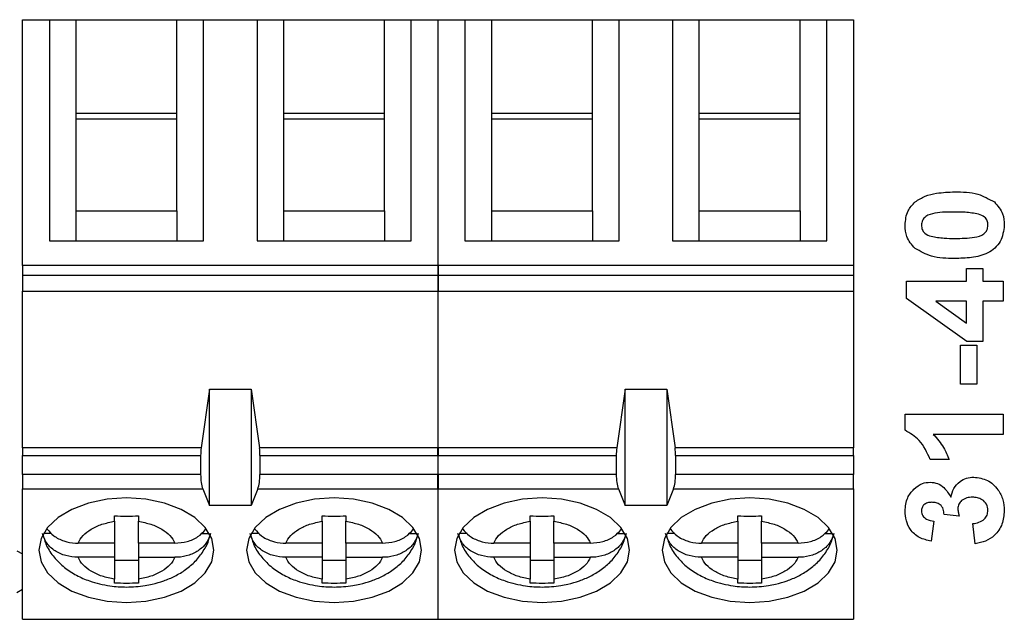
# Model space of a CAD drawing. Units: inches. Extents: x 0.1 to 16.9, y 0.1 to 10.9.
# Drawn here: x 10.9 to 11.8, y 7.4 to 8 of the extents above; entities that cross this region are included whole.
import ezdxf

# ---------------------------------------------------------------- set-up
doc = ezdxf.new("R2010")
doc.units = ezdxf.units.IN
doc.header["$MEASUREMENT"] = 0

msp = doc.modelspace()

# ---------------------------------------------------------------- linework, layer by layer
at = {"color": 7, "linetype": 'Continuous', "lineweight": 25}
for p, q in [((10.86767, 8.04333), (10.89425, 8.04333)), ((10.86767, 7.79875), (10.86767, 8.04333)), ((10.89425, 8.04333), (10.89425, 7.82323)), ((10.89425, 8.04333), (10.92082, 8.04333)), ((10.92082, 7.94996), (10.92082, 8.04333)), ((10.92082, 8.04333), (11.02122, 8.04333)), ((11.02122, 7.94996), (11.02122, 8.04333)), ((11.02122, 8.04333), (11.04779, 8.04333)), ((11.04779, 7.82323), (11.04779, 8.04333)), ((11.04779, 8.04333), (11.10094, 8.04333)), ((11.10094, 8.04333), (11.10094, 7.82323)), ((11.10094, 8.04333), (11.12752, 8.04333)), ((11.12752, 7.94996), (11.12752, 8.04333)), ((11.12752, 8.04333), (11.22791, 8.04333)), ((11.22791, 7.94996), (11.22791, 8.04333)), ((11.22791, 8.04333), (11.25448, 8.04333)), ((11.25448, 7.82323), (11.25448, 8.04333)), ((11.25448, 8.04333), (11.28106, 8.04333)), ((11.28106, 8.04333), (11.28106, 7.79875)), ((11.28137, 8.04333), (11.30794, 8.04333)), ((11.28137, 7.79875), (11.28137, 8.04333)), ((11.30794, 8.04333), (11.30794, 7.82323)), ((11.30794, 8.04333), (11.33452, 8.04333)), ((11.33452, 7.94996), (11.33452, 8.04333)), ((11.33452, 8.04333), (11.43491, 8.04333)), ((11.43491, 7.94996), (11.43491, 8.04333)), ((11.43491, 8.04333), (11.46148, 8.04333)), ((11.46148, 7.82323), (11.46148, 8.04333)), ((11.46148, 8.04333), (11.51463, 8.04333)), ((11.51463, 8.04333), (11.51463, 7.82323)), ((11.51463, 8.04333), (11.54121, 8.04333)), ((11.54121, 7.94996), (11.54121, 8.04333)), ((11.54121, 8.04333), (11.6416, 8.04333)), ((11.6416, 7.94996), (11.6416, 8.04333)), ((11.6416, 8.04333), (11.66818, 8.04333)), ((11.66818, 7.82323), (11.66818, 8.04333)), ((11.66818, 8.04333), (11.69475, 8.04333)), ((11.69475, 8.04333), (11.69475, 7.79875)), ((10.92082, 7.85321), (10.92082, 7.94996)), ((11.02122, 7.94996), (10.92082, 7.94996)), ((11.02122, 7.85321), (11.02122, 7.94996)), ((11.12752, 7.85321), (11.12752, 7.94996)), ((11.22791, 7.94996), (11.12752, 7.94996)), ((11.22791, 7.85321), (11.22791, 7.94996)), ((11.33452, 7.85321), (11.33452, 7.94996)), ((11.43491, 7.94996), (11.33452, 7.94996)), ((11.43491, 7.85321), (11.43491, 7.94996)), ((11.54121, 7.85321), (11.54121, 7.94996)), ((11.6416, 7.94996), (11.54121, 7.94996)), ((11.6416, 7.85321), (11.6416, 7.94996)), ((11.02122, 7.94437), (10.92082, 7.94437)), ((11.22791, 7.94437), (11.12752, 7.94437)), ((11.43491, 7.94437), (11.33452, 7.94437)), ((11.6416, 7.94437), (11.54121, 7.94437)), ((10.92082, 7.82323), (10.92082, 7.85321)), ((10.92082, 7.85321), (11.02122, 7.85321)), ((11.02122, 7.85321), (11.02122, 7.82323)), ((11.12752, 7.82323), (11.12752, 7.85321)), ((11.12752, 7.85321), (11.22791, 7.85321)), ((11.22791, 7.85321), (11.22791, 7.82323)), ((11.33452, 7.82323), (11.33452, 7.85321)), ((11.33452, 7.85321), (11.43491, 7.85321)), ((11.43491, 7.85321), (11.43491, 7.82323)), ((11.54121, 7.82323), (11.54121, 7.85321)), ((11.54121, 7.85321), (11.6416, 7.85321)), ((11.6416, 7.85321), (11.6416, 7.82323)), ((10.89425, 7.82323), (11.04779, 7.82323)), ((11.10094, 7.82323), (11.25448, 7.82323)), ((11.30794, 7.82323), (11.46148, 7.82323)), ((11.51463, 7.82323), (11.66818, 7.82323)), ((11.28106, 7.79875), (10.86767, 7.79875)), ((10.86767, 7.79875), (10.86767, 7.78924)), ((11.28106, 7.79875), (11.28106, 7.78924)), ((11.69475, 7.79875), (11.28137, 7.79875)), ((11.28137, 7.79875), (11.28137, 7.78924)), ((11.69475, 7.79875), (11.69475, 7.78924)), ((11.80729, 7.78329), (11.80729, 7.79579)), ((11.80729, 7.79579), (11.82354, 7.79579)), ((11.82354, 7.79579), (11.82354, 7.78329)), ((10.86767, 7.78924), (11.28106, 7.78924)), ((10.86767, 7.78924), (10.86767, 7.77324)), ((11.28106, 7.78924), (11.28106, 7.77324)), ((11.28137, 7.78924), (11.69475, 7.78924)), ((11.28137, 7.78924), (11.28137, 7.77324)), ((11.69475, 7.78924), (11.69475, 7.77324)), ((11.74729, 7.76595), (11.74729, 7.78329)), ((11.74729, 7.78329), (11.80729, 7.78329)), ((11.82354, 7.78329), (11.84354, 7.78329)), ((11.84354, 7.78329), (11.84354, 7.76329)), ((10.86767, 7.77324), (11.28106, 7.77324)), ((10.86767, 7.61732), (10.86767, 7.77324)), ((11.28106, 7.77324), (11.28106, 7.61732)), ((11.28137, 7.77324), (11.69475, 7.77324)), ((11.28137, 7.61732), (11.28137, 7.77324)), ((11.69475, 7.77324), (11.69475, 7.61732)), ((11.80734, 7.72329), (11.74729, 7.76595)), ((11.80729, 7.76329), (11.77654, 7.76329)), ((11.77654, 7.76329), (11.80729, 7.74148)), ((11.80729, 7.74148), (11.80729, 7.76329)), ((11.84354, 7.76329), (11.82354, 7.76329)), ((11.82354, 7.76329), (11.82354, 7.72329)), ((11.82354, 7.72329), (11.80734, 7.72329)), ((11.80104, 7.68079), (11.80104, 7.71954)), ((11.80104, 7.71954), (11.81729, 7.71954)), ((11.81729, 7.71954), (11.81729, 7.68079)), ((11.0537, 7.67569), (11.04536, 7.61732)), ((11.0537, 7.56016), (11.0537, 7.67569)), ((11.0537, 7.67569), (11.09504, 7.67569)), ((11.09504, 7.67569), (11.09504, 7.56016)), ((11.09504, 7.67569), (11.10338, 7.61732)), ((11.46739, 7.67569), (11.45905, 7.61732)), ((11.46739, 7.56016), (11.46739, 7.67569)), ((11.46739, 7.67569), (11.50873, 7.67569)), ((11.50873, 7.67569), (11.50873, 7.56016)), ((11.50873, 7.67569), (11.51707, 7.61732)), ((11.81729, 7.68079), (11.80104, 7.68079)), ((11.74604, 7.65079), (11.84354, 7.65079)), ((11.74604, 7.63486), (11.74604, 7.65079)), ((11.84354, 7.65079), (11.84354, 7.63079)), ((11.84354, 7.63079), (11.77412, 7.63079)), ((11.04536, 7.61732), (10.86767, 7.61732)), ((10.86767, 7.61732), (10.86767, 7.6097)), ((11.28106, 7.61732), (11.10338, 7.61732)), ((11.28106, 7.6097), (11.28106, 7.61732)), ((11.45905, 7.61732), (11.28137, 7.61732)), ((11.28137, 7.61732), (11.28137, 7.6097)), ((11.69475, 7.61732), (11.51707, 7.61732)), ((11.69475, 7.6097), (11.69475, 7.61732)), ((10.86767, 7.6097), (11.04484, 7.6097)), ((10.86767, 7.59102), (10.86767, 7.6097)), ((11.04484, 7.6097), (11.04484, 7.59102)), ((11.10389, 7.6097), (11.10389, 7.59102)), ((11.10389, 7.6097), (11.28106, 7.6097)), ((11.28106, 7.6097), (11.28106, 7.59102)), ((11.28137, 7.6097), (11.45853, 7.6097)), ((11.28137, 7.59102), (11.28137, 7.6097)), ((11.45853, 7.6097), (11.45853, 7.59102)), ((11.51759, 7.6097), (11.51759, 7.59102)), ((11.51759, 7.6097), (11.69475, 7.6097)), ((11.69475, 7.6097), (11.69475, 7.59102)), ((11.78979, 7.60579), (11.77104, 7.60579)), ((10.86767, 7.59102), (10.86767, 7.5768)), ((11.04484, 7.59102), (10.86767, 7.59102)), ((11.28106, 7.59102), (11.10389, 7.59102)), ((11.28106, 7.5768), (11.28106, 7.59102)), ((11.28137, 7.59102), (11.28137, 7.5768)), ((11.45853, 7.59102), (11.28137, 7.59102)), ((11.69475, 7.59102), (11.51759, 7.59102)), ((11.69475, 7.5768), (11.69475, 7.59102)), ((10.86767, 7.5768), (11.04698, 7.5768)), ((10.86767, 7.44688), (10.86767, 7.5768)), ((11.04698, 7.5768), (11.0537, 7.56016)), ((11.10175, 7.5768), (11.09504, 7.56016)), ((11.10175, 7.5768), (11.28106, 7.5768)), ((11.28106, 7.5768), (11.28106, 7.44688)), ((11.28137, 7.5768), (11.46067, 7.5768)), ((11.28137, 7.44688), (11.28137, 7.5768)), ((11.46067, 7.5768), (11.46739, 7.56016)), ((11.51544, 7.5768), (11.50873, 7.56016)), ((11.51544, 7.5768), (11.69475, 7.5768)), ((11.69475, 7.5768), (11.69475, 7.44688)), ((11.09504, 7.56016), (11.0537, 7.56016)), ((11.50873, 7.56016), (11.46739, 7.56016)), ((10.95921, 7.54433), (10.95921, 7.54974)), ((10.98283, 7.54974), (10.98283, 7.54433)), ((11.1659, 7.54433), (11.1659, 7.54974)), ((11.18952, 7.54974), (11.18952, 7.54433)), ((11.3729, 7.54433), (11.3729, 7.54974)), ((11.39652, 7.54974), (11.39652, 7.54433)), ((11.57959, 7.54433), (11.57959, 7.54974)), ((11.60322, 7.54974), (11.60322, 7.54433)), ((11.79992, 7.54954), (11.78479, 7.55115)), ((10.95921, 7.54433), (10.95921, 7.52263)), ((10.98283, 7.52263), (10.98283, 7.54433)), ((11.1659, 7.54433), (11.1659, 7.52263)), ((11.18952, 7.52263), (11.18952, 7.54433)), ((11.3729, 7.54433), (11.3729, 7.52263)), ((11.39652, 7.52263), (11.39652, 7.54433)), ((11.57959, 7.54433), (11.57959, 7.52263)), ((11.60322, 7.52263), (11.60322, 7.54433)), ((11.77479, 7.54454), (11.77197, 7.52454)), ((11.81584, 7.52204), (11.81354, 7.54204)), ((10.89636, 7.53223), (10.8885, 7.53223)), ((11.04557, 7.53223), (11.05354, 7.53223)), ((11.10305, 7.53223), (11.0952, 7.53223)), ((11.25226, 7.53223), (11.26023, 7.53223)), ((11.31005, 7.53223), (11.3022, 7.53223)), ((11.45926, 7.53223), (11.46723, 7.53223)), ((11.51674, 7.53223), (11.50889, 7.53223)), ((11.66595, 7.53223), (11.67392, 7.53223)), ((10.95921, 7.52263), (10.92284, 7.52263)), ((10.95921, 7.52263), (10.95921, 7.50854)), ((11.0192, 7.52263), (10.98283, 7.52263)), ((10.98283, 7.52263), (10.98283, 7.50854)), ((11.1659, 7.52263), (11.12953, 7.52263)), ((11.1659, 7.52263), (11.1659, 7.50854)), ((11.22589, 7.52263), (11.18952, 7.52263)), ((11.18952, 7.52263), (11.18952, 7.50854)), ((11.3729, 7.52263), (11.33653, 7.52263)), ((11.3729, 7.52263), (11.3729, 7.50854)), ((11.43289, 7.52263), (11.39652, 7.52263)), ((11.39652, 7.52263), (11.39652, 7.50854)), ((11.57959, 7.52263), (11.54323, 7.52263)), ((11.57959, 7.52263), (11.57959, 7.50854)), ((11.63958, 7.52263), (11.60322, 7.52263)), ((11.60322, 7.52263), (11.60322, 7.50854)), ((10.86178, 7.51508), (10.86767, 7.51184)), ((10.95921, 7.50854), (10.92284, 7.50854)), ((10.95921, 7.50854), (10.95921, 7.48684)), ((10.98283, 7.50854), (11.0192, 7.50854)), ((10.98283, 7.50854), (10.98283, 7.48684)), ((11.1659, 7.50854), (11.12953, 7.50854)), ((11.1659, 7.50854), (11.1659, 7.48684)), ((11.18952, 7.50854), (11.22589, 7.50854)), ((11.18952, 7.50854), (11.18952, 7.48684)), ((11.28106, 7.51201), (11.28137, 7.51184)), ((11.3729, 7.50854), (11.33653, 7.50854)), ((11.3729, 7.50854), (11.3729, 7.48684)), ((11.39652, 7.50854), (11.43289, 7.50854)), ((11.39652, 7.50854), (11.39652, 7.48684)), ((11.57959, 7.50854), (11.54323, 7.50854)), ((11.57959, 7.50854), (11.57959, 7.48684)), ((11.60322, 7.50854), (11.63958, 7.50854)), ((11.60322, 7.50854), (11.60322, 7.48684)), ((10.95921, 7.50581), (10.98283, 7.50581)), ((11.1659, 7.50581), (11.18952, 7.50581)), ((11.3729, 7.50581), (11.39652, 7.50581)), ((11.57959, 7.50581), (11.60322, 7.50581)), ((10.95921, 7.4828), (10.95921, 7.48684)), ((10.98283, 7.48684), (10.98283, 7.4828)), ((11.1659, 7.4828), (11.1659, 7.48684)), ((11.18952, 7.48684), (11.18952, 7.4828)), ((11.3729, 7.4828), (11.3729, 7.48684)), ((11.39652, 7.48684), (11.39652, 7.4828)), ((11.57959, 7.4828), (11.57959, 7.48684)), ((11.60322, 7.48684), (11.60322, 7.4828)), ((10.86767, 7.4764), (10.86178, 7.47316)), ((11.28137, 7.4764), (11.28106, 7.47624)), ((10.86767, 7.44688), (11.28106, 7.44688)), ((11.28137, 7.44688), (11.69475, 7.44688))]:
    msp.add_line(p, q, dxfattribs=at)
at = {"color": 7, "linetype": 'Continuous', "lineweight": 25, "flags": 128}
for points in [[(10.97102, 7.56756), (10.95164, 7.56626), (10.93323, 7.56241), (10.91671, 7.55622), (10.90292, 7.54799), (10.89254, 7.53814), (10.8861, 7.52715), (10.88391, 7.51559), (10.8861, 7.50402), (10.89254, 7.49304), (10.90292, 7.48318), (10.91671, 7.47495), (10.93323, 7.46876), (10.95164, 7.46492), (10.97102, 7.46361), (10.9904, 7.46492), (11.00881, 7.46876), (11.02533, 7.47495), (11.03912, 7.48318), (11.0495, 7.49304), (11.05594, 7.50402), (11.05813, 7.51559), (11.05594, 7.52715), (11.0495, 7.53814), (11.03912, 7.54799), (11.02533, 7.55622), (11.00881, 7.56241), (10.9904, 7.56626), (10.97102, 7.56756)], [(11.17771, 7.56756), (11.15833, 7.56626), (11.13992, 7.56241), (11.1234, 7.55622), (11.10961, 7.54799), (11.09923, 7.53814), (11.09279, 7.52715), (11.09061, 7.51559), (11.09279, 7.50402), (11.09923, 7.49304), (11.10961, 7.48318), (11.1234, 7.47495), (11.13992, 7.46876), (11.15833, 7.46492), (11.17771, 7.46361), (11.1971, 7.46492), (11.21551, 7.46876), (11.23202, 7.47495), (11.24582, 7.48318), (11.25619, 7.49304), (11.26264, 7.50402), (11.26482, 7.51559), (11.26264, 7.52715), (11.25619, 7.53814), (11.24582, 7.54799), (11.23202, 7.55622), (11.21551, 7.56241), (11.1971, 7.56626), (11.17771, 7.56756)], [(11.38471, 7.56756), (11.36533, 7.56626), (11.34692, 7.56241), (11.3304, 7.55622), (11.31661, 7.54799), (11.30623, 7.53814), (11.29979, 7.52715), (11.29761, 7.51559), (11.29979, 7.50402), (11.30623, 7.49304), (11.31661, 7.48318), (11.3304, 7.47495), (11.34692, 7.46876), (11.36533, 7.46492), (11.38471, 7.46361), (11.4041, 7.46492), (11.42251, 7.46876), (11.43902, 7.47495), (11.45281, 7.48318), (11.46319, 7.49304), (11.46963, 7.50402), (11.47182, 7.51559), (11.46963, 7.52715), (11.46319, 7.53814), (11.45281, 7.54799), (11.43902, 7.55622), (11.42251, 7.56241), (11.4041, 7.56626), (11.38471, 7.56756)], [(11.59141, 7.56756), (11.57202, 7.56626), (11.55361, 7.56241), (11.5371, 7.55622), (11.5233, 7.54799), (11.51293, 7.53814), (11.50648, 7.52715), (11.5043, 7.51559), (11.50648, 7.50402), (11.51293, 7.49304), (11.5233, 7.48318), (11.5371, 7.47495), (11.55361, 7.46876), (11.57202, 7.46492), (11.59141, 7.46361), (11.61079, 7.46492), (11.6292, 7.46876), (11.64572, 7.47495), (11.65951, 7.48318), (11.66989, 7.49304), (11.67633, 7.50402), (11.67851, 7.51559), (11.67633, 7.52715), (11.66989, 7.53814), (11.65951, 7.54799), (11.64572, 7.55622), (11.6292, 7.56241), (11.61079, 7.56626), (11.59141, 7.56756)]]:
    msp.add_lwpolyline(points, dxfattribs=at)
at = {"color": 7, "linetype": 'Continuous', "lineweight": 25}
for centre, start_param, end_param in [((11.05015, 7.6097), 1.126178, 1.570796), ((11.09858, 7.6097), 4.712389, 5.157007), ((11.46385, 7.6097), 1.126178, 1.570796), ((11.51227, 7.6097), 4.712389, 5.157007), ((11.05015, 7.59102), 1.570796, 2.50226), ((11.09858, 7.59102), 3.780925, 4.712389), ((11.46385, 7.59102), 1.570796, 2.50226), ((11.51227, 7.59102), 3.780925, 4.712389)]:
    msp.add_ellipse(centre, major_axis=(0, 0.01772), ratio=0.3, start_param=start_param, end_param=end_param, dxfattribs=at)
for points, knots in [([(11.75606, 7.86208), (11.75931, 7.86419), (11.76583, 7.8684), (11.77948, 7.87145), (11.78939, 7.87182), (11.79545, 7.87204)], [0, 0, 0, 0, 0.2793383, 0.5595189, 1, 1, 1, 1]), ([(11.79545, 7.87204), (11.80332, 7.87195), (11.81734, 7.87178), (11.82954, 7.865), (11.83488, 7.86202)], [0, 0, 0, 0, 0.561517, 1, 1, 1, 1]), ([(11.74604, 7.83892), (11.74646, 7.84392), (11.74721, 7.85284), (11.75335, 7.85926), (11.75606, 7.86208)], [0, 0, 0, 0, 0.5597664, 1, 1, 1, 1]), ([(11.83488, 7.86202), (11.83816, 7.8583), (11.84404, 7.85162), (11.84456, 7.84281), (11.84479, 7.83892)], [0, 0, 0, 0, 0.5580314, 1, 1, 1, 1]), ([(11.79545, 7.85204), (11.78888, 7.85204), (11.77903, 7.85204), (11.76754, 7.849), (11.76284, 7.8439), (11.76247, 7.84058), (11.76229, 7.83892)], [0, 0, 0, 0, 0.501648, 0.751182, 0.875364, 1, 1, 1, 1]), ([(11.81897, 7.84995), (11.81461, 7.85071), (11.80682, 7.85205), (11.79893, 7.85205), (11.79545, 7.85204)], [0, 0, 0, 0, 0.5595371, 1, 1, 1, 1]), ([(11.82854, 7.83892), (11.82838, 7.8404), (11.82807, 7.84336), (11.82486, 7.8479), (11.8212, 7.84917), (11.81897, 7.84995)], [0, 0, 0, 0, 0.280337, 0.560026, 1, 1, 1, 1]), ([(11.75594, 7.81581), (11.75266, 7.81954), (11.74678, 7.82622), (11.74626, 7.83503), (11.74604, 7.83892)], [0, 0, 0, 0, 0.558032, 1, 1, 1, 1]), ([(11.76229, 7.83892), (11.76244, 7.83744), (11.76276, 7.83448), (11.76596, 7.82994), (11.76962, 7.82866), (11.77186, 7.82788)], [0, 0, 0, 0, 0.280292, 0.560016, 1, 1, 1, 1]), ([(11.84479, 7.83892), (11.84405, 7.83323), (11.84295, 7.82467), (11.83557, 7.81585), (11.82619, 7.80944), (11.81211, 7.8063), (11.80088, 7.80596), (11.79525, 7.80579)], [0, 0, 0, 0, 0.248314, 0.373589, 0.498733, 0.748964, 1, 1, 1, 1]), ([(11.79545, 7.82579), (11.80201, 7.8258), (11.81183, 7.82582), (11.82333, 7.82882), (11.82798, 7.83395), (11.82835, 7.83726), (11.82854, 7.83892)], [0, 0, 0, 0, 0.50171, 0.751275, 0.875401, 1, 1, 1, 1]), ([(11.77186, 7.82788), (11.77623, 7.82713), (11.78404, 7.82579), (11.79196, 7.82579), (11.79545, 7.82579)], [0, 0, 0, 0, 0.5595422, 1, 1, 1, 1]), ([(11.79525, 7.80579), (11.7874, 7.80589), (11.77342, 7.80606), (11.76127, 7.81284), (11.75594, 7.81581)], [0, 0, 0, 0, 0.5615, 1, 1, 1, 1]), ([(11.77104, 7.60579), (11.76798, 7.61271), (11.76255, 7.62502), (11.75107, 7.63186), (11.74604, 7.63486)], [0, 0, 0, 0, 0.561303, 1, 1, 1, 1]), ([(11.77412, 7.63079), (11.77781, 7.6266), (11.7844, 7.6191), (11.78814, 7.60986), (11.78979, 7.60579)], [0, 0, 0, 0, 0.559708, 1, 1, 1, 1]), ([(11.79152, 7.56833), (11.79236, 7.57132), (11.79402, 7.5773), (11.79993, 7.58387), (11.80703, 7.58774), (11.81189, 7.58811), (11.81432, 7.58829)], [0, 0, 0, 0, 0.280181, 0.559763, 0.779796, 1, 1, 1, 1]), ([(11.81432, 7.58829), (11.81904, 7.58764), (11.82849, 7.58635), (11.83841, 7.57687), (11.84401, 7.56597), (11.84453, 7.55855), (11.84479, 7.55484)], [0, 0, 0, 0, 0.279067, 0.55881, 0.779261, 1, 1, 1, 1]), ([(11.74604, 7.55449), (11.7464, 7.55913), (11.74706, 7.56744), (11.75244, 7.57371), (11.75481, 7.57648)], [0, 0, 0, 0, 0.5598101, 1, 1, 1, 1]), ([(11.75481, 7.57648), (11.75749, 7.57863), (11.76228, 7.58248), (11.76836, 7.58304), (11.77104, 7.58329)], [0, 0, 0, 0, 0.559641, 1, 1, 1, 1]), ([(11.77104, 7.58329), (11.77354, 7.58303), (11.77855, 7.58249), (11.78621, 7.57729), (11.78951, 7.57173), (11.79152, 7.56833)], [0, 0, 0, 0, 0.279835, 0.559845, 1, 1, 1, 1]), ([(11.81309, 7.56829), (11.81116, 7.56819), (11.8073, 7.56797), (11.80247, 7.56541), (11.7991, 7.56154), (11.79872, 7.5585), (11.79854, 7.55699)], [0, 0, 0, 0, 0.280721, 0.560276, 0.780281, 1, 1, 1, 1]), ([(11.82854, 7.55523), (11.82823, 7.55735), (11.82763, 7.5616), (11.82316, 7.56592), (11.81809, 7.56804), (11.81476, 7.56821), (11.81309, 7.56829)], [0, 0, 0, 0, 0.278778, 0.558271, 0.778827, 1, 1, 1, 1]), ([(11.77268, 7.56329), (11.77124, 7.56321), (11.76838, 7.56304), (11.7648, 7.56104), (11.76258, 7.55795), (11.76238, 7.55569), (11.76229, 7.55456)], [0, 0, 0, 0, 0.280615, 0.560138, 0.779884, 1, 1, 1, 1]), ([(11.78479, 7.55115), (11.78472, 7.55299), (11.78458, 7.55668), (11.7813, 7.56095), (11.77699, 7.56303), (11.77412, 7.56321), (11.77268, 7.56329)], [0, 0, 0, 0, 0.2802634, 0.5586539, 0.7790762, 1, 1, 1, 1]), ([(11.79854, 7.55699), (11.79865, 7.55557), (11.79886, 7.55304), (11.7996, 7.55061), (11.79992, 7.54954)], [0, 0, 0, 0, 0.559679, 1, 1, 1, 1]), ([(11.3729, 7.54974), (11.37684, 7.54964), (11.38471, 7.54944), (11.39259, 7.54964), (11.39652, 7.54974)], [0, 0, 0, 0, 0.5000012, 1, 1, 1, 1]), ([(11.57959, 7.54974), (11.58353, 7.54964), (11.59141, 7.54944), (11.59928, 7.54964), (11.60322, 7.54974)], [0, 0, 0, 0, 0.4999988, 1, 1, 1, 1]), ([(11.77197, 7.52454), (11.76798, 7.5255), (11.76002, 7.5274), (11.75107, 7.53513), (11.74672, 7.54488), (11.74626, 7.55128), (11.74604, 7.55449)], [0, 0, 0, 0, 0.28067, 0.559157, 0.779431, 1, 1, 1, 1]), ([(11.76229, 7.55456), (11.76258, 7.55292), (11.76318, 7.54962), (11.76801, 7.54563), (11.77221, 7.54495), (11.77479, 7.54454)], [0, 0, 0, 0, 0.278568, 0.558784, 1, 1, 1, 1]), ([(11.81354, 7.54204), (11.81557, 7.54237), (11.81964, 7.54303), (11.82468, 7.54601), (11.82801, 7.55035), (11.82836, 7.5536), (11.82854, 7.55523)], [0, 0, 0, 0, 0.280757, 0.560378, 0.780237, 1, 1, 1, 1]), ([(11.84479, 7.55484), (11.8444, 7.5503), (11.84362, 7.54125), (11.83613, 7.53058), (11.82634, 7.524), (11.81934, 7.5227), (11.81584, 7.52204)], [0, 0, 0, 0, 0.280015, 0.559412, 0.779576, 1, 1, 1, 1]), ([(10.92284, 7.52263), (10.92424, 7.5252), (10.92705, 7.53034), (10.93558, 7.53673), (10.94629, 7.54183), (10.9549, 7.5435), (10.95921, 7.54433)], [0, 0, 0, 0, 0.249851, 0.49999, 0.749851, 1, 1, 1, 1]), ([(10.98283, 7.54433), (10.98713, 7.5435), (10.99574, 7.54182), (11.00646, 7.53673), (11.015, 7.53034), (11.0178, 7.5252), (11.0192, 7.52263)], [0, 0, 0, 0, 0.249852, 0.499988, 0.749852, 1, 1, 1, 1]), ([(11.12953, 7.52263), (11.13093, 7.5252), (11.13374, 7.53034), (11.14227, 7.53673), (11.15298, 7.54183), (11.16159, 7.5435), (11.1659, 7.54433)], [0, 0, 0, 0, 0.249851, 0.499989, 0.749851, 1, 1, 1, 1]), ([(11.18952, 7.54433), (11.19383, 7.5435), (11.20244, 7.54182), (11.21315, 7.53673), (11.22169, 7.53034), (11.22449, 7.5252), (11.22589, 7.52263)], [0, 0, 0, 0, 0.249852, 0.499988, 0.749851, 1, 1, 1, 1]), ([(11.33653, 7.52263), (11.33793, 7.5252), (11.34074, 7.53034), (11.34927, 7.53673), (11.35998, 7.54183), (11.36859, 7.5435), (11.3729, 7.54433)], [0, 0, 0, 0, 0.249851, 0.49999, 0.749852, 1, 1, 1, 1]), ([(11.39652, 7.54433), (11.40083, 7.5435), (11.40943, 7.54182), (11.42015, 7.53673), (11.42869, 7.53034), (11.43149, 7.5252), (11.43289, 7.52263)], [0, 0, 0, 0, 0.249852, 0.499988, 0.749851, 1, 1, 1, 1]), ([(11.54323, 7.52263), (11.54463, 7.5252), (11.54743, 7.53034), (11.55596, 7.53673), (11.56667, 7.54183), (11.57529, 7.5435), (11.57959, 7.54433)], [0, 0, 0, 0, 0.249851, 0.499989, 0.749851, 1, 1, 1, 1]), ([(11.60322, 7.54433), (11.60752, 7.5435), (11.61613, 7.54182), (11.62684, 7.53673), (11.63538, 7.53034), (11.63818, 7.5252), (11.63958, 7.52263)], [0, 0, 0, 0, 0.2498511, 0.4999878, 0.7498511, 1, 1, 1, 1]), ([(10.92284, 7.50854), (10.9187, 7.50886), (10.91042, 7.5095), (10.89956, 7.51457), (10.89088, 7.52221), (10.88853, 7.52879), (10.88731, 7.53223)], [0, 0, 0, 0, 0.2469584, 0.4941253, 0.7357407, 1, 1, 1, 1]), ([(10.88773, 7.53178), (10.88879, 7.52788), (10.89109, 7.51947), (10.89875, 7.50819), (10.90889, 7.49821), (10.92092, 7.49044), (10.93291, 7.48524), (10.94418, 7.48195), (10.95645, 7.47962), (10.97172, 7.47855), (10.98595, 7.47968), (10.99829, 7.48208), (11.00834, 7.48497), (11.01954, 7.48973), (11.03019, 7.49615), (11.03994, 7.50444), (11.04775, 7.51465), (11.05247, 7.523), (11.05344, 7.52798), (11.05357, 7.52868)], [0, 0, 0, 0, 0.059794, 0.128757, 0.199902, 0.270079, 0.336657, 0.385557, 0.433332, 0.507802, 0.59184, 0.625196, 0.680387, 0.737124, 0.797887, 0.860764, 0.924751, 0.989467, 1, 1, 1, 1]), ([(10.8921, 7.5365), (10.89411, 7.53419), (10.8984, 7.52925), (10.90851, 7.52442), (10.91719, 7.52273), (10.92202, 7.52265), (10.92284, 7.52263)], [0, 0, 0, 0, 0.283343, 0.606307, 0.933294, 1, 1, 1, 1]), ([(11.0192, 7.52263), (11.02332, 7.52296), (11.03156, 7.52362), (11.04256, 7.52849), (11.04743, 7.53362), (11.04978, 7.5361)], [0, 0, 0, 0, 0.340256, 0.680802, 1, 1, 1, 1]), ([(11.05473, 7.53223), (11.05368, 7.52915), (11.05158, 7.523), (11.0438, 7.51547), (11.0336, 7.5103), (11.02484, 7.50863), (11.02002, 7.50855), (11.0192, 7.50854)], [0, 0, 0, 0, 0.236463, 0.472885, 0.710431, 0.950937, 1, 1, 1, 1]), ([(11.12953, 7.50854), (11.12539, 7.50886), (11.11711, 7.5095), (11.10625, 7.51457), (11.09757, 7.52221), (11.09522, 7.52879), (11.094, 7.53223)], [0, 0, 0, 0, 0.24696, 0.494126, 0.735741, 1, 1, 1, 1]), ([(11.09442, 7.53178), (11.09549, 7.52788), (11.09778, 7.51947), (11.10544, 7.50819), (11.11558, 7.49821), (11.12761, 7.49044), (11.1396, 7.48524), (11.15087, 7.48195), (11.16315, 7.47962), (11.17842, 7.47855), (11.19264, 7.47968), (11.20498, 7.48208), (11.21503, 7.48497), (11.22624, 7.48973), (11.23688, 7.49615), (11.24663, 7.50444), (11.25444, 7.51465), (11.25916, 7.523), (11.26013, 7.52798), (11.26027, 7.52868)], [0, 0, 0, 0, 0.059794, 0.128757, 0.199902, 0.270079, 0.336657, 0.385558, 0.433332, 0.507802, 0.59184, 0.625196, 0.680387, 0.737125, 0.797887, 0.860764, 0.924751, 0.989467, 1, 1, 1, 1]), ([(11.0988, 7.5365), (11.1008, 7.53419), (11.10509, 7.52925), (11.11521, 7.52442), (11.12389, 7.52273), (11.12872, 7.52265), (11.12953, 7.52263)], [0, 0, 0, 0, 0.283342, 0.606305, 0.933292, 1, 1, 1, 1]), ([(11.22589, 7.52263), (11.23001, 7.52296), (11.23825, 7.52362), (11.24926, 7.52849), (11.25412, 7.53362), (11.25647, 7.5361)], [0, 0, 0, 0, 0.340256, 0.680801, 1, 1, 1, 1]), ([(11.26143, 7.53223), (11.26038, 7.52915), (11.25827, 7.523), (11.2505, 7.51547), (11.24029, 7.5103), (11.23154, 7.50863), (11.22671, 7.50855), (11.22589, 7.50854)], [0, 0, 0, 0, 0.236463, 0.472886, 0.710431, 0.950937, 1, 1, 1, 1]), ([(11.33653, 7.50854), (11.33239, 7.50886), (11.32411, 7.5095), (11.31325, 7.51457), (11.30457, 7.52221), (11.30222, 7.52879), (11.301, 7.53223)], [0, 0, 0, 0, 0.246958, 0.494126, 0.735741, 1, 1, 1, 1]), ([(11.30142, 7.53178), (11.30249, 7.52788), (11.30478, 7.51947), (11.31244, 7.50819), (11.32258, 7.49821), (11.33461, 7.49044), (11.3466, 7.48524), (11.35787, 7.48195), (11.37015, 7.47962), (11.38542, 7.47855), (11.39964, 7.47968), (11.41198, 7.48208), (11.42203, 7.48497), (11.43323, 7.48973), (11.44388, 7.49615), (11.45363, 7.50444), (11.46144, 7.51465), (11.46616, 7.523), (11.46713, 7.52798), (11.46727, 7.52868)], [0, 0, 0, 0, 0.0597941, 0.1287574, 0.1999024, 0.2700792, 0.3366569, 0.3855576, 0.4333315, 0.5078023, 0.5918401, 0.6251961, 0.6803869, 0.7371245, 0.7978868, 0.8607644, 0.9247513, 0.9894668, 1, 1, 1, 1]), ([(11.3058, 7.5365), (11.3078, 7.53419), (11.31209, 7.52925), (11.32221, 7.52442), (11.33089, 7.52273), (11.33571, 7.52265), (11.33653, 7.52263)], [0, 0, 0, 0, 0.283342, 0.606306, 0.933294, 1, 1, 1, 1]), ([(11.43289, 7.52263), (11.43701, 7.52296), (11.44525, 7.52362), (11.45626, 7.52849), (11.46112, 7.53362), (11.46347, 7.5361)], [0, 0, 0, 0, 0.340256, 0.680801, 1, 1, 1, 1]), ([(11.46843, 7.53223), (11.46738, 7.52915), (11.46527, 7.523), (11.4575, 7.51547), (11.44729, 7.5103), (11.43854, 7.50863), (11.43371, 7.50855), (11.43289, 7.50854)], [0, 0, 0, 0, 0.236463, 0.472886, 0.710431, 0.950937, 1, 1, 1, 1]), ([(11.54323, 7.50854), (11.53909, 7.50886), (11.53081, 7.5095), (11.51994, 7.51457), (11.51126, 7.52221), (11.50892, 7.52879), (11.50769, 7.53223)], [0, 0, 0, 0, 0.246958, 0.494126, 0.735741, 1, 1, 1, 1]), ([(11.50811, 7.53178), (11.50918, 7.52788), (11.51147, 7.51947), (11.51914, 7.50819), (11.52928, 7.49821), (11.5413, 7.49044), (11.5533, 7.48524), (11.56456, 7.48195), (11.57684, 7.47962), (11.59211, 7.47855), (11.60633, 7.47968), (11.61868, 7.48208), (11.62873, 7.48497), (11.63993, 7.48973), (11.65058, 7.49615), (11.66032, 7.50444), (11.66813, 7.51465), (11.67286, 7.523), (11.67382, 7.52798), (11.67396, 7.52868)], [0, 0, 0, 0, 0.059794, 0.128757, 0.199902, 0.270079, 0.336657, 0.385557, 0.433332, 0.507802, 0.59184, 0.625196, 0.680387, 0.737124, 0.797887, 0.860764, 0.924751, 0.989467, 1, 1, 1, 1]), ([(11.51249, 7.5365), (11.51449, 7.53419), (11.51879, 7.52925), (11.5289, 7.52442), (11.53758, 7.52273), (11.54241, 7.52265), (11.54323, 7.52263)], [0, 0, 0, 0, 0.283342, 0.606306, 0.933294, 1, 1, 1, 1]), ([(11.63958, 7.52263), (11.6437, 7.52296), (11.65195, 7.52362), (11.66295, 7.52849), (11.66781, 7.53362), (11.67016, 7.5361)], [0, 0, 0, 0, 0.3402557, 0.6808003, 1, 1, 1, 1]), ([(11.67512, 7.53223), (11.67407, 7.52915), (11.67197, 7.523), (11.66419, 7.51547), (11.65398, 7.5103), (11.64523, 7.50863), (11.6404, 7.50855), (11.63958, 7.50854)], [0, 0, 0, 0, 0.236463, 0.472886, 0.710431, 0.950937, 1, 1, 1, 1]), ([(10.95921, 7.48684), (10.95491, 7.48768), (10.9463, 7.48935), (10.93558, 7.49444), (10.92704, 7.50083), (10.92424, 7.50597), (10.92284, 7.50854)], [0, 0, 0, 0, 0.249851, 0.499989, 0.749852, 1, 1, 1, 1]), ([(11.0192, 7.50854), (11.0178, 7.50597), (11.01499, 7.50084), (11.00646, 7.49444), (10.99575, 7.48935), (10.98714, 7.48768), (10.98283, 7.48684)], [0, 0, 0, 0, 0.249851, 0.499988, 0.749853, 1, 1, 1, 1]), ([(11.1659, 7.48684), (11.1616, 7.48768), (11.15299, 7.48935), (11.14228, 7.49444), (11.13374, 7.50083), (11.13093, 7.50597), (11.12953, 7.50854)], [0, 0, 0, 0, 0.249852, 0.499989, 0.749853, 1, 1, 1, 1]), ([(11.22589, 7.50854), (11.22449, 7.50597), (11.22169, 7.50084), (11.21316, 7.49444), (11.20244, 7.48935), (11.19383, 7.48768), (11.18952, 7.48684)], [0, 0, 0, 0, 0.2498513, 0.4999886, 0.7498519, 1, 1, 1, 1]), ([(11.3729, 7.48684), (11.3686, 7.48768), (11.35999, 7.48935), (11.34928, 7.49444), (11.34074, 7.50083), (11.33793, 7.50597), (11.33653, 7.50854)], [0, 0, 0, 0, 0.249851, 0.499989, 0.749852, 1, 1, 1, 1]), ([(11.43289, 7.50854), (11.43149, 7.50597), (11.42869, 7.50084), (11.42016, 7.49444), (11.40944, 7.48935), (11.40083, 7.48768), (11.39652, 7.48684)], [0, 0, 0, 0, 0.2498517, 0.4999885, 0.7498519, 1, 1, 1, 1]), ([(11.57959, 7.48684), (11.57529, 7.48768), (11.56668, 7.48935), (11.55597, 7.49444), (11.54743, 7.50083), (11.54463, 7.50597), (11.54323, 7.50854)], [0, 0, 0, 0, 0.249851, 0.499989, 0.749853, 1, 1, 1, 1]), ([(11.63958, 7.50854), (11.63818, 7.50597), (11.63538, 7.50084), (11.62685, 7.49444), (11.61614, 7.48935), (11.60752, 7.48768), (11.60322, 7.48684)], [0, 0, 0, 0, 0.2498515, 0.4999891, 0.7498526, 1, 1, 1, 1]), ([(11.39652, 7.4828), (11.39259, 7.4827), (11.38471, 7.48249), (11.37684, 7.4827), (11.3729, 7.4828)], [0, 0, 0, 0, 0.499999, 1, 1, 1, 1]), ([(11.60322, 7.4828), (11.59928, 7.4827), (11.59141, 7.48249), (11.58353, 7.4827), (11.57959, 7.4828)], [0, 0, 0, 0, 0.500001, 1, 1, 1, 1])]:
    msp.add_open_spline(points, degree=3, knots=knots, dxfattribs=at)
for points in [[(10.95921, 7.54974), (10.96315, 7.54964), (10.97102, 7.54944), (10.97889, 7.54964), (10.98283, 7.54974)], [(11.1659, 7.54974), (11.16984, 7.54964), (11.17771, 7.54944), (11.18559, 7.54964), (11.18952, 7.54974)], [(10.98283, 7.4828), (10.97889, 7.4827), (10.97102, 7.48249), (10.96315, 7.4827), (10.95921, 7.4828)], [(11.18952, 7.4828), (11.18559, 7.4827), (11.17771, 7.48249), (11.16984, 7.4827), (11.1659, 7.4828)]]:
    msp.add_open_spline(points, degree=3, dxfattribs=at)

doc.saveas('drawing.dxf')
